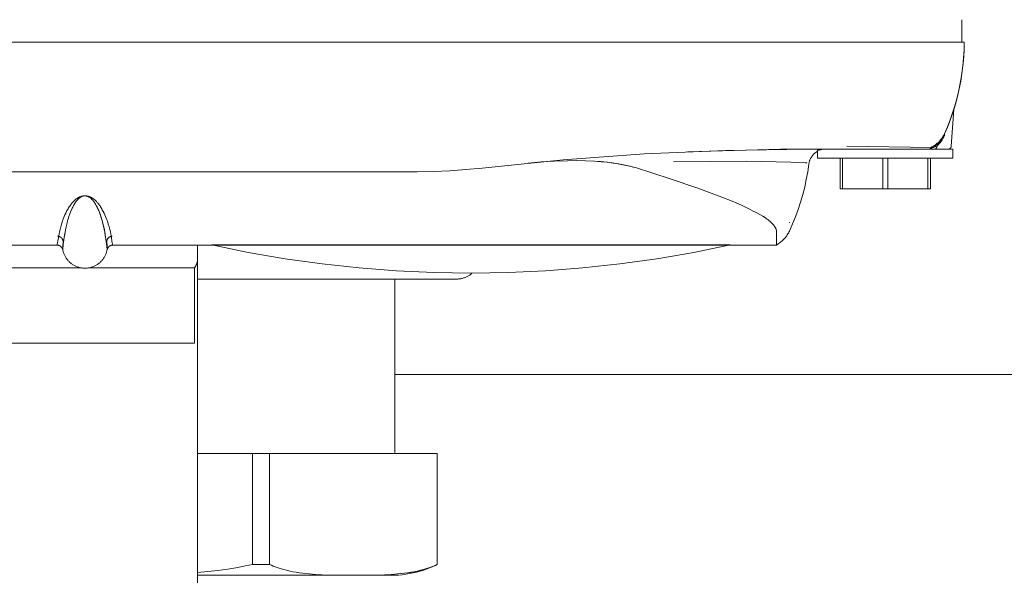
# Model space of a CAD drawing. Units: millimetres. Extents: x -1327 to 1947, y 3796 to 8679.
# Drawn here: x 444 to 532, y 7861 to 7911 of the extents above; entities that cross this region are included whole.
import ezdxf

# ---------------------------------------------------------------- set-up
doc = ezdxf.new("R2010")
doc.units = ezdxf.units.MM
for name, color, linetype, lineweight, true_color in [('Make2D$Visible$Curves$0', 254, 'Continuous', 0, 0xbebebe), ('Make2D$Visible$Curves$3DCOLOR40', 40, 'Continuous', 0, 0xffbf00), ('Make2D$Visible$Curves$3DCPCOLOR253', 7, 'Continuous', 0, 0xadadad), ('Make2D$Visible$Curves$3DCPCOLOR254', 7, 'Continuous', 0, 0xd6d6d6)]:
    doc.layers.add(name, color=color, linetype=linetype, lineweight=lineweight, true_color=true_color)

msp = doc.modelspace()

# ---------------------------------------------------------------- linework, layer by layer
at = {"layer": 'Make2D$Visible$Curves$0'}
for points in [[(527.8, 7908.69), (527.8, 7910.69)], [(520.992, 7908.69), (379.008, 7908.69)], [(528, 7908.69), (520.992, 7908.69)], [(528, 7908.69), (527.986, 7907.993), (527.949, 7907.297), (527.887, 7906.602), (527.801, 7905.91), (527.691, 7905.222), (527.557, 7904.538), (527.399, 7903.859), (527.217, 7903.186), (527.013, 7902.519), (526.785, 7901.86), (526.534, 7901.21), (526.261, 7900.568)], [(527.17, 7903.057), (527.341, 7903.668), (527.493, 7904.285), (527.625, 7904.906), (527.737, 7905.53), (527.83, 7906.158), (527.902, 7906.789), (527.955, 7907.421), (527.988, 7908.055), (528, 7908.69)], [(526.252, 7900.572), (526.512, 7901.182), (526.751, 7901.8), (526.971, 7902.425), (527.17, 7903.057)], [(527.082, 7902.708), (526.855, 7899.469)], [(527.092, 7902.767), (527.089, 7902.757), (527.087, 7902.748), (527.085, 7902.738), (527.084, 7902.728), (527.083, 7902.718), (527.082, 7902.708)], [(524.948, 7899.215), (525.03, 7899.256), (525.11, 7899.3), (525.189, 7899.347), (525.266, 7899.396), (525.342, 7899.448), (525.416, 7899.502), (525.488, 7899.559), (525.558, 7899.618), (525.626, 7899.679), (525.692, 7899.743), (525.755, 7899.809), (525.817, 7899.877), (525.876, 7899.947), (525.933, 7900.018), (525.988, 7900.092), (526.04, 7900.168), (526.089, 7900.245), (526.136, 7900.323), (526.18, 7900.404), (526.222, 7900.485), (526.261, 7900.568)], [(525.063, 7899.356), (525.137, 7899.392), (525.21, 7899.432), (525.282, 7899.473), (525.352, 7899.517), (525.42, 7899.564), (525.487, 7899.612), (525.552, 7899.663), (525.616, 7899.716), (525.677, 7899.771), (525.737, 7899.828), (525.795, 7899.888), (525.851, 7899.949), (525.904, 7900.012), (525.956, 7900.076), (526.005, 7900.143), (526.052, 7900.211), (526.097, 7900.28), (526.139, 7900.351), (526.179, 7900.424), (526.217, 7900.497), (526.252, 7900.572)], [(526.261, 7900.568), (526.226, 7900.493), (526.188, 7900.42), (526.148, 7900.347), (526.105, 7900.276), (526.06, 7900.207), (526.013, 7900.139), (525.964, 7900.072), (525.912, 7900.008), (525.858, 7899.945), (525.802, 7899.884), (525.744, 7899.825), (525.684, 7899.768), (525.623, 7899.712), (525.559, 7899.659), (525.494, 7899.609), (525.427, 7899.56), (525.358, 7899.514), (525.288, 7899.47), (525.216, 7899.428), (525.143, 7899.389), (525.069, 7899.352)], [(526.261, 7900.568), (526.234, 7900.51), (526.206, 7900.453), (526.178, 7900.397), (526.148, 7900.343), (526.118, 7900.289), (526.086, 7900.236), (526.054, 7900.185), (526.021, 7900.134), (525.987, 7900.085), (525.952, 7900.037), (525.916, 7899.99), (525.879, 7899.944), (525.842, 7899.899), (525.804, 7899.855), (525.765, 7899.812), (525.725, 7899.771), (525.69, 7899.735), (525.655, 7899.701), (525.619, 7899.667), (525.582, 7899.634), (525.545, 7899.602), (525.507, 7899.57), (525.468, 7899.539), (525.428, 7899.508), (525.388, 7899.478), (525.348, 7899.449), (525.306, 7899.421), (525.264, 7899.393), (525.222, 7899.366), (525.179, 7899.339), (525.135, 7899.314), (525.09, 7899.288)], [(525.58, 7899.469), (525.652, 7899.541), (525.722, 7899.615), (525.789, 7899.692), (525.853, 7899.77), (525.915, 7899.851), (525.974, 7899.934), (526.03, 7900.018), (526.084, 7900.105), (526.135, 7900.193), (526.182, 7900.283), (526.227, 7900.374), (526.269, 7900.467)], [(526.269, 7900.467), (526.228, 7900.374), (526.183, 7900.283), (526.136, 7900.193), (526.086, 7900.105), (526.033, 7900.018), (525.977, 7899.933), (525.918, 7899.851), (525.856, 7899.77), (525.792, 7899.691), (525.725, 7899.615), (525.656, 7899.541), (525.584, 7899.469)], [(526.269, 7900.467), (526.267, 7900.47), (526.265, 7900.474), (526.263, 7900.478), (526.262, 7900.481), (526.26, 7900.485), (526.259, 7900.489), (526.258, 7900.493), (526.257, 7900.497), (526.256, 7900.501), (526.255, 7900.505), (526.254, 7900.509), (526.254, 7900.513), (526.253, 7900.517), (526.253, 7900.521), (526.253, 7900.525), (526.253, 7900.529), (526.253, 7900.533), (526.254, 7900.537), (526.254, 7900.541), (526.255, 7900.545), (526.255, 7900.549), (526.256, 7900.553), (526.257, 7900.557), (526.258, 7900.561), (526.259, 7900.565), (526.261, 7900.568)], [(517.598, 7899.469), (525.063, 7899.356)], [(525.584, 7899.469), (524.974, 7899.227), (524.964, 7899.222)], [(525.073, 7899.265), (525.328, 7899.365), (525.58, 7899.469)], [(525.584, 7899.469), (525.583, 7899.456), (525.581, 7899.443), (525.581, 7899.437), (525.58, 7899.43), (525.578, 7899.424), (525.577, 7899.417), (525.576, 7899.41), (525.574, 7899.404), (525.573, 7899.397), (525.571, 7899.391), (525.569, 7899.384), (525.567, 7899.378), (525.565, 7899.371), (525.563, 7899.365), (525.56, 7899.358), (525.558, 7899.352), (525.555, 7899.345), (525.552, 7899.339), (525.55, 7899.333), (525.546, 7899.327), (525.543, 7899.321), (525.54, 7899.315), (525.537, 7899.309), (525.533, 7899.303), (525.529, 7899.297), (525.526, 7899.292), (525.522, 7899.286), (525.518, 7899.281), (525.514, 7899.276), (525.51, 7899.271), (525.505, 7899.266), (525.501, 7899.261), (525.496, 7899.256), (525.492, 7899.252), (525.487, 7899.247), (525.483, 7899.243), (525.478, 7899.239), (525.473, 7899.235), (525.468, 7899.231), (525.463, 7899.228), (525.458, 7899.224), (525.453, 7899.221), (525.448, 7899.218), (525.443, 7899.215), (525.438, 7899.212), (525.433, 7899.209), (525.427, 7899.207), (525.422, 7899.205), (525.417, 7899.203), (525.412, 7899.201), (525.406, 7899.199), (525.401, 7899.197), (525.396, 7899.196), (525.391, 7899.195), (525.385, 7899.194), (525.38, 7899.193), (525.375, 7899.192), (525.37, 7899.191), (525.365, 7899.191), (525.36, 7899.19), (525.354, 7899.19), (525.349, 7899.19)], [(526.556, 7899.19), (526.566, 7899.19), (526.576, 7899.191), (526.587, 7899.192), (526.597, 7899.193), (526.607, 7899.194), (526.617, 7899.196), (526.627, 7899.198), (526.637, 7899.201), (526.647, 7899.204), (526.656, 7899.207), (526.666, 7899.211), (526.675, 7899.215), (526.685, 7899.219), (526.694, 7899.224), (526.703, 7899.228), (526.712, 7899.234), (526.72, 7899.239), (526.729, 7899.245), (526.737, 7899.251), (526.745, 7899.257), (526.753, 7899.264), (526.761, 7899.271), (526.768, 7899.278), (526.775, 7899.285), (526.782, 7899.293), (526.788, 7899.3), (526.795, 7899.308), (526.801, 7899.317), (526.807, 7899.325), (526.812, 7899.334), (526.817, 7899.343), (526.822, 7899.352), (526.827, 7899.361), (526.831, 7899.37), (526.835, 7899.38), (526.838, 7899.389), (526.842, 7899.399), (526.845, 7899.409), (526.847, 7899.419), (526.85, 7899.429), (526.852, 7899.439), (526.853, 7899.449), (526.854, 7899.459), (526.855, 7899.469)], [(514.059, 7899.19), (506.84, 7899.086), (499.626, 7898.773), (492.424, 7898.252), (485.24, 7897.523)], [(511.698, 7899.182), (503.482, 7898.966)], [(511.711, 7899.182), (511.698, 7899.182)], [(512.389, 7899.187), (511.711, 7899.182)], [(512.41, 7899.187), (512.389, 7899.187)], [(513.008, 7899.189), (512.41, 7899.187)], [(513.037, 7899.189), (513.008, 7899.189)], [(514.059, 7899.19), (513.037, 7899.189)], [(514.059, 7899.19), (517.598, 7899.19)], [(515, 7899.014), (514.956, 7898.989), (514.912, 7898.963), (514.869, 7898.935), (514.827, 7898.906), (514.786, 7898.875), (514.746, 7898.843), (514.707, 7898.81), (514.67, 7898.775), (514.633, 7898.739), (514.598, 7898.702), (514.564, 7898.664), (514.532, 7898.624), (514.501, 7898.584), (514.471, 7898.542), (514.443, 7898.5), (514.416, 7898.456), (514.39, 7898.412), (514.366, 7898.366), (514.344, 7898.32), (514.323, 7898.274), (514.304, 7898.226), (514.287, 7898.178), (514.271, 7898.13), (514.257, 7898.08), (514.244, 7898.031), (514.234, 7897.981), (514.225, 7897.93), (514.217, 7897.88)], [(515, 7899.099), (515, 7899.099), (515.001, 7899.099), (515.001, 7899.099), (515.001, 7899.099), (515.001, 7899.099), (515.001, 7899.099), (515.001, 7899.099), (515.001, 7899.099), (515.001, 7899.099), (515.001, 7899.099), (515.001, 7899.099), (515.002, 7899.099), (515.002, 7899.099), (515.003, 7899.099), (515.003, 7899.099), (515.004, 7899.1), (515.005, 7899.1), (515.008, 7899.101), (515.012, 7899.102), (515.016, 7899.103), (515.094, 7899.128), (515.117, 7899.134), (515.142, 7899.141), (515.169, 7899.148), (515.199, 7899.155), (515.232, 7899.162), (515.266, 7899.168), (515.303, 7899.174), (515.343, 7899.18), (515.386, 7899.184), (515.432, 7899.187), (515.481, 7899.189), (515.534, 7899.19)], [(515, 7899.074), (515.047, 7899.093), (515.094, 7899.11), (515.141, 7899.126), (515.189, 7899.139), (515.238, 7899.151), (515.286, 7899.162), (515.336, 7899.171), (515.385, 7899.178), (515.435, 7899.184), (515.485, 7899.187), (515.535, 7899.189)], [(515.173, 7899.152), (515.121, 7899.139), (515.076, 7899.127), (515.042, 7899.116), (515.028, 7899.112), (515.017, 7899.108), (515.01, 7899.105), (515.007, 7899.103), (515.004, 7899.102), (515.003, 7899.102), (515.002, 7899.101), (515.002, 7899.101), (515.001, 7899.101), (515.001, 7899.101), (515.001, 7899.1), (515.001, 7899.1), (515.001, 7899.1), (515.001, 7899.1), (515, 7899.1), (515, 7899.1), (515, 7899.1), (515, 7899.1), (515, 7899.1), (515, 7899.1), (515, 7899.1), (515, 7899.1), (515, 7899.1), (515, 7899.1), (515, 7899.1), (515, 7899.1), (515, 7899.1), (515, 7899.1), (515, 7899.1), (515, 7899.1), (515, 7899.1), (515, 7899.1), (515, 7899.1), (515, 7899.1), (515, 7899.1), (515, 7899.1), (515, 7899.1), (515, 7899.1), (515, 7899.1), (515, 7899.1), (515, 7899.099), (515, 7899.099), (515, 7899.099), (515, 7899.099)], [(515.022, 7899.104), (515.006, 7899.1), (515.004, 7899.099), (515.002, 7899.098), (515.001, 7899.098), (515.001, 7899.098), (515.001, 7899.098), (515.001, 7899.098), (515.001, 7899.098), (515.001, 7899.098), (515, 7899.098), (515, 7899.098), (515, 7899.098), (515, 7899.098), (515, 7899.098), (515, 7899.098), (515, 7899.098), (515, 7899.098), (515, 7899.098), (515, 7899.098), (515, 7899.098), (515, 7899.098), (515, 7899.098), (515, 7899.098), (515, 7899.098), (515, 7899.098), (515, 7899.098), (515, 7899.098), (515, 7899.098), (515, 7899.098), (515, 7899.098), (515, 7899.098), (515, 7899.098), (515, 7899.098), (515, 7899.098), (515, 7899.098), (515, 7899.098), (515, 7899.098), (515, 7899.098), (515, 7899.098), (515.001, 7899.098), (515.001, 7899.098), (515.001, 7899.099), (515.001, 7899.099), (515.002, 7899.099), (515.004, 7899.1), (515.016, 7899.105), (515.04, 7899.114), (515.074, 7899.125), (515.095, 7899.132), (515.119, 7899.138), (515.145, 7899.145), (515.173, 7899.152)], [(515, 7898.39), (515, 7899.099)], [(515.534, 7899.19), (515.483, 7899.189), (515.432, 7899.186), (515.381, 7899.182), (515.33, 7899.176), (515.279, 7899.169), (515.228, 7899.16), (515.178, 7899.149), (515.128, 7899.136), (515.079, 7899.123), (515.03, 7899.107)], [(517.598, 7899.19), (521.92, 7899.19)], [(521.92, 7899.19), (524.896, 7899.19)], [(525.069, 7899.352), (523.431, 7899.37)], [(524.834, 7899.19), (524.844, 7899.191), (524.854, 7899.191), (524.864, 7899.192), (524.874, 7899.194), (524.885, 7899.196), (524.895, 7899.198), (524.905, 7899.2), (524.914, 7899.203), (524.924, 7899.206), (524.934, 7899.209), (524.943, 7899.213)], [(524.896, 7899.19), (524.943, 7899.212)], [(527, 7899.19), (524.896, 7899.19)], [(524.943, 7899.212), (524.951, 7899.217), (524.959, 7899.221), (524.966, 7899.225), (524.974, 7899.23), (524.981, 7899.235), (524.988, 7899.241), (524.994, 7899.246), (525.001, 7899.252), (525.007, 7899.258), (525.014, 7899.264), (525.02, 7899.271), (525.025, 7899.277), (525.031, 7899.284), (525.036, 7899.291), (525.041, 7899.298), (525.046, 7899.305), (525.05, 7899.313), (525.055, 7899.32), (525.059, 7899.328), (525.062, 7899.336), (525.066, 7899.344), (525.069, 7899.352)], [(527, 7899.19), (527, 7898.39)], [(492.805, 7898.171), (491.638, 7898.132), (490.473, 7898.062), (489.311, 7897.962)], [(495.205, 7898.128), (494.405, 7898.164), (493.605, 7898.178), (492.805, 7898.171)], [(498.936, 7897.525), (498.761, 7897.577), (498.578, 7897.627), (498.194, 7897.723), (497.781, 7897.812), (497.336, 7897.894), (496.859, 7897.967), (496.346, 7898.031), (495.795, 7898.085), (495.205, 7898.128)], [(495.205, 7898.128), (495.763, 7898.087), (496.293, 7898.035), (496.797, 7897.973), (497.275, 7897.901), (497.727, 7897.82), (498.153, 7897.731), (498.358, 7897.683), (498.556, 7897.633), (498.749, 7897.58), (498.936, 7897.525)], [(512.61, 7898.048), (508.717, 7898.132), (502.222, 7898.079)], [(502.222, 7898.079), (508.721, 7898.13), (512.61, 7898.048)], [(514.217, 7897.878), (514.118, 7897.194), (513.995, 7896.513), (513.849, 7895.837), (513.68, 7895.167), (513.487, 7894.502), (513.272, 7893.845), (513.034, 7893.196), (512.773, 7892.555), (512.491, 7891.924)], [(514.033, 7897.966), (514.029, 7897.968), (514.024, 7897.969), (514.02, 7897.97), (514.015, 7897.971), (514.004, 7897.972), (513.991, 7897.974), (513.956, 7897.978), (513.91, 7897.983), (513.633, 7898.002), (512.61, 7898.048)], [(514.217, 7897.878), (514.217, 7897.88)], [(515, 7898.39), (521, 7898.39)], [(517, 7898.39), (517, 7895.69)], [(517.215, 7895.69), (517.215, 7898.39)], [(520.785, 7898.39), (520.785, 7895.69)], [(521, 7898.39), (527, 7898.39)], [(521.215, 7895.69), (521.215, 7898.39)], [(524.785, 7898.39), (524.785, 7895.69)], [(525, 7895.69), (525, 7898.39)], [(420.524, 7897.19), (479.476, 7897.19)], [(485.24, 7897.523), (483.803, 7897.378), (482.363, 7897.273), (480.92, 7897.211), (479.476, 7897.19)], [(498.936, 7897.525), (501.838, 7896.606), (504.356, 7895.746), (506.489, 7894.947), (507.411, 7894.571), (508.236, 7894.212), (508.965, 7893.869), (509.292, 7893.704), (509.595, 7893.544), (509.874, 7893.387), (510.129, 7893.235), (510.359, 7893.087), (510.466, 7893.015), (510.566, 7892.943), (510.66, 7892.873), (510.747, 7892.803), (510.828, 7892.735), (510.903, 7892.667), (510.937, 7892.634), (510.971, 7892.601), (511.003, 7892.568), (511.033, 7892.535), (511.062, 7892.503), (511.089, 7892.471), (511.115, 7892.439), (511.14, 7892.407), (511.163, 7892.376), (511.184, 7892.345), (511.204, 7892.315), (511.223, 7892.285), (511.24, 7892.255), (511.256, 7892.225), (511.271, 7892.196), (511.284, 7892.167), (511.29, 7892.153), (511.296, 7892.139), (511.301, 7892.125), (511.306, 7892.111), (511.311, 7892.097), (511.316, 7892.084), (511.32, 7892.07), (511.323, 7892.057), (511.327, 7892.044), (511.33, 7892.031), (511.332, 7892.018), (511.335, 7892.005), (511.337, 7891.992), (511.339, 7891.978), (511.343, 7891.952)], [(517, 7895.69), (517.215, 7895.69)], [(517.215, 7895.69), (520.785, 7895.69)], [(520.785, 7895.69), (521.215, 7895.69)], [(521.215, 7895.69), (524.785, 7895.69)], [(524.785, 7895.69), (525, 7895.69)], [(452.47, 7890.69), (452.47, 7890.69), (452.469, 7890.69), (452.469, 7890.69), (452.469, 7890.69), (452.469, 7890.69), (452.469, 7890.69), (452.469, 7890.69), (452.469, 7890.69), (452.469, 7890.69), (452.469, 7890.69), (452.469, 7890.69), (452.469, 7890.69), (452.469, 7890.69), (452.469, 7890.69), (452.469, 7890.69), (452.469, 7890.69), (452.469, 7890.69), (452.469, 7890.69), (452.469, 7890.69), (452.469, 7890.69), (452.469, 7890.69), (452.469, 7890.69), (452.469, 7890.69), (452.469, 7890.691), (452.469, 7890.691), (452.468, 7890.691), (452.468, 7890.691), (452.468, 7890.691), (452.468, 7890.691), (452.468, 7890.691), (452.468, 7890.691), (452.468, 7890.691), (452.468, 7890.691), (452.468, 7890.692), (452.467, 7890.692), (452.467, 7890.693), (452.467, 7890.693), (452.467, 7890.693), (452.467, 7890.694), (452.466, 7890.695), (452.466, 7890.696), (452.465, 7890.697), (452.465, 7890.699), (452.464, 7890.702), (452.463, 7890.705), (452.461, 7890.714), (452.458, 7890.725), (452.453, 7890.751), (452.431, 7890.878), (452.4, 7891.074), (452.359, 7891.338), (452.296, 7891.671), (452.255, 7891.862), (452.205, 7892.07), (452.146, 7892.294), (452.076, 7892.536), (451.994, 7892.793), (451.947, 7892.928), (451.895, 7893.067), (451.839, 7893.211), (451.776, 7893.358), (451.706, 7893.51), (451.629, 7893.665), (451.544, 7893.825), (451.497, 7893.907), (451.448, 7893.989), (451.395, 7894.073), (451.338, 7894.158), (451.277, 7894.243), (451.211, 7894.33), (451.14, 7894.418), (451.102, 7894.462), (451.061, 7894.506), (451.019, 7894.551), (450.974, 7894.596), (450.926, 7894.641), (450.874, 7894.687), (450.82, 7894.732), (450.791, 7894.755), (450.76, 7894.778), (450.728, 7894.802), (450.693, 7894.825), (450.658, 7894.848), (450.621, 7894.871), (450.58, 7894.894), (450.536, 7894.917), (450.493, 7894.939), (450.469, 7894.949), (450.445, 7894.96), (450.415, 7894.972), (450.382, 7894.984), (450.345, 7894.997), (450.305, 7895.009), (450.282, 7895.015), (450.257, 7895.021), (450.23, 7895.027), (450.199, 7895.033), (450.174, 7895.038), (450.16, 7895.041), (450.145, 7895.043), (450.124, 7895.046), (450.099, 7895.048), (450.079, 7895.05), (450.057, 7895.051), (450.005, 7895.052), (449.975, 7895.052), (449.949, 7895.051), (449.926, 7895.05), (449.905, 7895.049), (449.879, 7895.046), (449.858, 7895.043), (449.842, 7895.041), (449.801, 7895.034), (449.773, 7895.028), (449.747, 7895.022), (449.724, 7895.016), (449.702, 7895.011), (449.661, 7894.999), (449.624, 7894.987), (449.59, 7894.975), (449.558, 7894.964), (449.529, 7894.952), (449.502, 7894.94), (449.477, 7894.928), (449.453, 7894.916), (449.431, 7894.905), (449.411, 7894.893), (449.391, 7894.881), (449.373, 7894.869), (449.301, 7894.821), (449.235, 7894.774), (449.205, 7894.751), (449.175, 7894.728), (449.146, 7894.704), (449.118, 7894.68), (449.067, 7894.634), (449.018, 7894.588), (448.973, 7894.542), (448.93, 7894.497), (448.891, 7894.453), (448.853, 7894.409), (448.817, 7894.365), (448.783, 7894.322), (448.718, 7894.236), (448.658, 7894.151), (448.601, 7894.067), (448.549, 7893.984), (448.5, 7893.902), (448.454, 7893.821), (448.41, 7893.741), (448.369, 7893.662), (448.293, 7893.507), (448.224, 7893.356), (448.161, 7893.209), (448.104, 7893.066), (448.053, 7892.927), (448.006, 7892.793), (447.924, 7892.536), (447.854, 7892.295), (447.795, 7892.07), (447.745, 7891.862), (447.704, 7891.671), (447.642, 7891.339), (447.6, 7891.074), (447.569, 7890.879), (447.547, 7890.751), (447.543, 7890.731), (447.54, 7890.714), (447.538, 7890.707), (447.536, 7890.702), (447.536, 7890.699), (447.535, 7890.697), (447.534, 7890.695), (447.534, 7890.694), (447.534, 7890.694), (447.533, 7890.693), (447.533, 7890.693), (447.533, 7890.692), (447.533, 7890.692), (447.533, 7890.692), (447.532, 7890.691), (447.532, 7890.691), (447.532, 7890.691), (447.532, 7890.691), (447.532, 7890.691), (447.532, 7890.691), (447.532, 7890.691), (447.532, 7890.691), (447.532, 7890.691), (447.532, 7890.691), (447.532, 7890.69), (447.532, 7890.69), (447.532, 7890.69), (447.532, 7890.69), (447.532, 7890.69), (447.532, 7890.69), (447.531, 7890.69), (447.531, 7890.69), (447.531, 7890.69), (447.531, 7890.69), (447.531, 7890.69), (447.531, 7890.69), (447.531, 7890.69), (447.531, 7890.69), (447.531, 7890.69), (447.531, 7890.69), (447.531, 7890.69), (447.531, 7890.69), (447.531, 7890.69), (447.531, 7890.69), (447.531, 7890.69), (447.531, 7890.69), (447.531, 7890.69), (447.531, 7890.69), (447.531, 7890.69), (447.531, 7890.69), (447.531, 7890.69), (447.531, 7890.69), (447.531, 7890.69), (447.531, 7890.69), (447.531, 7890.69), (447.531, 7890.69), (447.531, 7890.69), (447.531, 7890.69), (447.531, 7890.69)], [(448.022, 7890.282), (448.023, 7890.281), (448.023, 7890.281), (448.023, 7890.281), (448.023, 7890.281), (448.023, 7890.28), (448.023, 7890.28), (448.023, 7890.28), (448.023, 7890.28), (448.023, 7890.28), (448.023, 7890.28), (448.023, 7890.279), (448.023, 7890.279), (448.023, 7890.279), (448.023, 7890.279), (448.024, 7890.279), (448.024, 7890.279), (448.024, 7890.279), (448.024, 7890.279), (448.024, 7890.279), (448.024, 7890.279), (448.024, 7890.279), (448.024, 7890.279), (448.024, 7890.279), (448.024, 7890.279), (448.024, 7890.279), (448.024, 7890.28), (448.025, 7890.28), (448.025, 7890.28), (448.025, 7890.28), (448.025, 7890.28), (448.025, 7890.28), (448.025, 7890.281), (448.025, 7890.281), (448.025, 7890.281), (448.025, 7890.281), (448.026, 7890.282), (448.026, 7890.282), (448.026, 7890.283), (448.026, 7890.284), (448.027, 7890.285), (448.027, 7890.287), (448.028, 7890.289), (448.029, 7890.294), (448.031, 7890.307), (448.034, 7890.324), (448.04, 7890.369), (448.079, 7890.707), (448.112, 7890.996), (448.161, 7891.359), (448.234, 7891.796), (448.282, 7892.043), (448.338, 7892.308), (448.417, 7892.644), (448.464, 7892.821), (448.516, 7893.005), (448.585, 7893.224), (448.663, 7893.452), (448.717, 7893.597), (448.776, 7893.745), (448.84, 7893.892), (448.875, 7893.968), (448.913, 7894.045), (448.952, 7894.123), (448.995, 7894.202), (449.039, 7894.28), (449.086, 7894.358), (449.137, 7894.438), (449.165, 7894.478), (449.193, 7894.518), (449.223, 7894.559), (449.255, 7894.599), (449.289, 7894.64), (449.324, 7894.681), (449.362, 7894.723), (449.382, 7894.744), (449.403, 7894.764), (449.425, 7894.785), (449.447, 7894.806), (449.471, 7894.827), (449.496, 7894.847), (449.523, 7894.868), (449.552, 7894.89), (449.583, 7894.911), (449.599, 7894.922), (449.617, 7894.933), (449.628, 7894.94), (449.638, 7894.947), (449.648, 7894.954), (449.672, 7894.971), (449.679, 7894.976), (449.686, 7894.981), (449.691, 7894.984), (449.696, 7894.987), (449.701, 7894.99), (449.707, 7894.993), (449.712, 7894.996), (449.719, 7894.999), (449.725, 7895.001), (449.732, 7895.004), (449.74, 7895.007), (449.748, 7895.01), (449.756, 7895.012), (449.765, 7895.015), (449.774, 7895.018), (449.785, 7895.02), (449.807, 7895.026), (449.826, 7895.03), (449.848, 7895.034), (449.896, 7895.042), (449.909, 7895.044), (449.924, 7895.046), (449.941, 7895.048), (449.961, 7895.049), (449.974, 7895.05), (449.987, 7895.05), (450.002, 7895.05), (450.017, 7895.05), (450.04, 7895.049), (450.06, 7895.048), (450.075, 7895.047), (450.088, 7895.045), (450.099, 7895.043), (450.109, 7895.041), (450.141, 7895.035), (450.154, 7895.032), (450.167, 7895.029), (450.178, 7895.026), (450.188, 7895.023), (450.209, 7895.016), (450.227, 7895.01), (450.244, 7895.004), (450.26, 7894.997), (450.274, 7894.991), (450.287, 7894.985), (450.3, 7894.979), (450.325, 7894.967), (450.349, 7894.954), (450.371, 7894.941), (450.392, 7894.928), (450.412, 7894.916), (450.43, 7894.903), (450.447, 7894.892), (450.481, 7894.866), (450.512, 7894.841), (450.542, 7894.816), (450.569, 7894.791), (450.595, 7894.766), (450.62, 7894.741), (450.667, 7894.691), (450.71, 7894.642), (450.75, 7894.593), (450.787, 7894.545), (450.823, 7894.496), (450.856, 7894.448), (450.887, 7894.4), (450.946, 7894.306), (451.001, 7894.209), (451.052, 7894.114), (451.1, 7894.021), (451.144, 7893.928), (451.185, 7893.836), (451.224, 7893.746), (451.294, 7893.568), (451.355, 7893.402), (451.41, 7893.24), (451.46, 7893.083), (451.506, 7892.93), (451.585, 7892.636), (451.65, 7892.36), (451.709, 7892.089), (451.758, 7891.838), (451.834, 7891.39), (451.885, 7891.019), (451.919, 7890.722), (451.96, 7890.373), (451.969, 7890.309), (451.971, 7890.295), (451.972, 7890.29), (451.973, 7890.288), (451.973, 7890.286), (451.974, 7890.284), (451.974, 7890.283), (451.974, 7890.282), (451.975, 7890.281), (451.975, 7890.281), (451.975, 7890.281), (451.975, 7890.28), (451.975, 7890.28), (451.975, 7890.28), (451.975, 7890.28), (451.975, 7890.28), (451.975, 7890.28), (451.976, 7890.28), (451.976, 7890.279), (451.976, 7890.279), (451.976, 7890.279), (451.976, 7890.279), (451.976, 7890.279), (451.976, 7890.279), (451.976, 7890.279), (451.976, 7890.279), (451.976, 7890.279), (451.976, 7890.279), (451.976, 7890.279), (451.977, 7890.279), (451.977, 7890.279), (451.977, 7890.279), (451.977, 7890.28), (451.977, 7890.28), (451.977, 7890.28), (451.977, 7890.28), (451.977, 7890.28), (451.977, 7890.28), (451.977, 7890.281), (451.977, 7890.281), (451.977, 7890.281), (451.977, 7890.281), (451.977, 7890.282)], [(449.641, 7894.949), (449.61, 7894.93), (449.58, 7894.911), (449.551, 7894.89), (449.522, 7894.868), (449.494, 7894.846), (449.466, 7894.823), (449.439, 7894.799)], [(451.969, 7890.283), (451.969, 7890.282), (451.969, 7890.282), (451.969, 7890.282), (451.969, 7890.282), (451.969, 7890.282), (451.969, 7890.281), (451.969, 7890.281), (451.969, 7890.281), (451.969, 7890.281), (451.969, 7890.281), (451.969, 7890.281), (451.969, 7890.281), (451.969, 7890.281), (451.969, 7890.281), (451.969, 7890.281), (451.969, 7890.281), (451.969, 7890.281), (451.969, 7890.281), (451.968, 7890.281), (451.968, 7890.281), (451.968, 7890.281), (451.968, 7890.281), (451.968, 7890.281), (451.968, 7890.281), (451.968, 7890.281), (451.968, 7890.282), (451.968, 7890.282), (451.968, 7890.282), (451.968, 7890.282), (451.968, 7890.282), (451.968, 7890.283), (451.967, 7890.283), (451.967, 7890.285), (451.967, 7890.286), (451.967, 7890.288), (451.966, 7890.292), (451.965, 7890.297), (451.888, 7890.987), (451.839, 7891.348), (451.768, 7891.781), (451.722, 7892.026), (451.666, 7892.289), (451.601, 7892.569), (451.522, 7892.872), (451.476, 7893.03), (451.426, 7893.192), (451.37, 7893.358), (451.31, 7893.527), (451.258, 7893.66), (451.202, 7893.796), (451.141, 7893.935), (451.107, 7894.006), (451.072, 7894.077)], [(512.471, 7892.668), (512.491, 7892.71)], [(448.269, 7891.979), (448.196, 7891.57), (448.134, 7891.159), (448.083, 7890.747)], [(511.26, 7892.217), (511.257, 7892.223)], [(511.343, 7891.952), (511.343, 7890.69)], [(512.491, 7891.924), (512.449, 7891.838), (512.404, 7891.754), (512.356, 7891.672), (512.306, 7891.591), (512.253, 7891.512), (512.197, 7891.435), (512.138, 7891.36), (512.077, 7891.288), (512.014, 7891.217), (511.948, 7891.148), (511.879, 7891.082), (511.809, 7891.018), (511.736, 7890.957), (511.661, 7890.898), (511.584, 7890.842), (511.505, 7890.789), (511.425, 7890.738), (511.343, 7890.69)], [(447.575, 7891.462), (447.599, 7891.461)], [(447.599, 7891.461), (447.614, 7891.46), (447.628, 7891.459), (447.643, 7891.457), (447.658, 7891.455), (447.672, 7891.452), (447.687, 7891.449), (447.701, 7891.445)], [(447.701, 7891.445), (447.717, 7891.44), (447.732, 7891.435), (447.748, 7891.43), (447.763, 7891.424), (447.778, 7891.417), (447.793, 7891.41), (447.807, 7891.402), (447.822, 7891.394), (447.836, 7891.385)], [(447.836, 7891.385), (447.849, 7891.377), (447.862, 7891.367), (447.875, 7891.358), (447.887, 7891.348), (447.899, 7891.337), (447.911, 7891.327), (447.922, 7891.315), (447.933, 7891.304)], [(447.933, 7891.304), (447.945, 7891.291), (447.957, 7891.277), (447.968, 7891.262), (447.979, 7891.248), (447.989, 7891.233), (447.998, 7891.217), (448.007, 7891.202), (448.016, 7891.186), (448.024, 7891.169), (448.031, 7891.153), (448.038, 7891.136), (448.044, 7891.119), (448.05, 7891.102), (448.055, 7891.085), (448.059, 7891.067)], [(448.059, 7891.067), (448.029, 7890.517), (448.022, 7890.362), (448.021, 7890.314), (448.021, 7890.298), (448.022, 7890.292), (448.022, 7890.289), (448.022, 7890.287)], [(448.031, 7890.283), (448.03, 7890.284), (448.03, 7890.285), (448.03, 7890.288), (448.03, 7890.295), (448.029, 7890.327), (448.034, 7890.533), (448.059, 7891.067)], [(448.102, 7890.91), (448.086, 7890.962), (448.072, 7891.014), (448.059, 7891.067)], [(451.941, 7891.067), (451.928, 7891.014), (451.914, 7890.961), (451.898, 7890.909)], [(451.941, 7891.067), (451.945, 7891.083), (451.95, 7891.1), (451.955, 7891.116), (451.961, 7891.132), (451.967, 7891.147)], [(451.978, 7890.284), (451.978, 7890.285), (451.978, 7890.287), (451.978, 7890.291), (451.979, 7890.297), (451.979, 7890.304), (451.979, 7890.322), (451.978, 7890.372), (451.941, 7891.067)], [(451.941, 7891.067), (451.966, 7890.533), (451.971, 7890.327), (451.97, 7890.295), (451.97, 7890.288), (451.97, 7890.285), (451.97, 7890.284), (451.969, 7890.283)], [(451.967, 7891.147), (451.974, 7891.163), (451.981, 7891.179), (451.989, 7891.195), (451.998, 7891.21), (452.007, 7891.225), (452.016, 7891.24), (452.026, 7891.254), (452.036, 7891.268), (452.047, 7891.282), (452.059, 7891.295), (452.07, 7891.308), (452.083, 7891.32)], [(452.083, 7891.32), (452.095, 7891.332), (452.107, 7891.343), (452.12, 7891.354), (452.133, 7891.364), (452.147, 7891.374), (452.161, 7891.383), (452.175, 7891.392), (452.19, 7891.4), (452.204, 7891.408)], [(452.204, 7891.408), (452.218, 7891.415), (452.233, 7891.422), (452.247, 7891.428), (452.262, 7891.433), (452.276, 7891.438), (452.291, 7891.443), (452.307, 7891.447)], [(452.307, 7891.447), (452.321, 7891.451), (452.336, 7891.453), (452.351, 7891.456), (452.365, 7891.458), (452.38, 7891.46), (452.395, 7891.461), (452.41, 7891.462), (452.425, 7891.462)], [(447.531, 7890.69), (388.657, 7890.69)], [(448.023, 7890.282), (448.02, 7890.295), (448.016, 7890.31), (448.013, 7890.321), (448.009, 7890.334), (448.007, 7890.341), (448.004, 7890.349), (448.001, 7890.358), (447.997, 7890.367), (447.99, 7890.383), (447.986, 7890.393), (447.981, 7890.403), (447.976, 7890.413), (447.969, 7890.424), (447.962, 7890.436), (447.954, 7890.449), (447.948, 7890.459), (447.94, 7890.47), (447.933, 7890.48), (447.925, 7890.491), (447.916, 7890.501), (447.907, 7890.512), (447.897, 7890.523), (447.886, 7890.534), (447.875, 7890.545), (447.863, 7890.556), (447.85, 7890.567), (447.836, 7890.578), (447.822, 7890.588), (447.807, 7890.599), (447.79, 7890.609), (447.773, 7890.619), (447.758, 7890.628), (447.743, 7890.635), (447.729, 7890.642), (447.714, 7890.649), (447.699, 7890.655), (447.685, 7890.66), (447.67, 7890.665), (447.656, 7890.669), (447.641, 7890.673), (447.627, 7890.677), (447.613, 7890.68), (447.599, 7890.683), (447.585, 7890.685), (447.571, 7890.687), (447.558, 7890.688), (447.544, 7890.689), (447.531, 7890.69)], [(448.069, 7890.613), (448.043, 7890.365), (448.036, 7890.303), (448.034, 7890.293), (448.034, 7890.29), (448.033, 7890.287), (448.033, 7890.285), (448.033, 7890.284), (448.032, 7890.283), (448.032, 7890.283), (448.032, 7890.282), (448.032, 7890.282), (448.032, 7890.282), (448.032, 7890.282), (448.032, 7890.281), (448.032, 7890.281), (448.032, 7890.281), (448.032, 7890.281), (448.032, 7890.281), (448.032, 7890.281), (448.032, 7890.281), (448.032, 7890.281), (448.032, 7890.281), (448.032, 7890.281), (448.031, 7890.281)], [(448.031, 7890.281), (448.031, 7890.283)], [(451.969, 7890.283), (451.956, 7890.214), (451.94, 7890.146), (451.922, 7890.079), (451.902, 7890.012), (451.879, 7889.947), (451.854, 7889.881), (451.827, 7889.817), (451.797, 7889.754), (451.765, 7889.692), (451.732, 7889.631), (451.696, 7889.571), (451.658, 7889.513), (451.618, 7889.456), (451.576, 7889.4), (451.532, 7889.346), (451.486, 7889.293), (451.438, 7889.242), (451.389, 7889.193), (451.338, 7889.145), (451.285, 7889.1), (451.231, 7889.056), (451.175, 7889.014), (451.118, 7888.974), (451.06, 7888.936), (451, 7888.9), (450.939, 7888.866), (450.877, 7888.834), (450.814, 7888.805), (450.749, 7888.778), (450.684, 7888.753), (450.618, 7888.73), (450.552, 7888.71), (450.484, 7888.691), (450.416, 7888.676), (450.348, 7888.662), (450.279, 7888.651), (450.21, 7888.643), (450.14, 7888.637), (450.071, 7888.633), (450.001, 7888.632), (449.931, 7888.633), (449.862, 7888.637), (449.792, 7888.643), (449.723, 7888.651), (449.654, 7888.662), (449.586, 7888.675), (449.518, 7888.691), (449.45, 7888.709), (449.384, 7888.729), (449.318, 7888.752), (449.252, 7888.777), (449.188, 7888.804), (449.125, 7888.833), (449.063, 7888.865), (449.002, 7888.899), (448.942, 7888.935), (448.883, 7888.973), (448.826, 7889.013), (448.771, 7889.054), (448.716, 7889.098), (448.664, 7889.144), (448.613, 7889.191), (448.563, 7889.241), (448.516, 7889.292), (448.47, 7889.344), (448.426, 7889.398), (448.384, 7889.454), (448.344, 7889.511), (448.306, 7889.569), (448.27, 7889.629), (448.236, 7889.69), (448.204, 7889.752), (448.174, 7889.815), (448.147, 7889.88), (448.122, 7889.945), (448.099, 7890.01), (448.078, 7890.077), (448.06, 7890.144), (448.044, 7890.212), (448.031, 7890.281)], [(452.47, 7890.69), (452.46, 7890.69), (452.45, 7890.689), (452.44, 7890.688), (452.43, 7890.687), (452.42, 7890.686), (452.41, 7890.684), (452.4, 7890.682), (452.389, 7890.68), (452.379, 7890.678), (452.368, 7890.676), (452.358, 7890.673), (452.347, 7890.67), (452.336, 7890.667), (452.325, 7890.663), (452.314, 7890.659), (452.303, 7890.655), (452.287, 7890.649), (452.271, 7890.642), (452.256, 7890.635), (452.242, 7890.627), (452.227, 7890.619), (452.213, 7890.611), (452.2, 7890.602), (452.187, 7890.593), (452.174, 7890.584), (452.161, 7890.575), (452.15, 7890.565), (452.138, 7890.555), (452.127, 7890.545), (452.116, 7890.535), (452.106, 7890.525), (452.096, 7890.514), (452.087, 7890.503), (452.078, 7890.493), (452.07, 7890.482), (452.062, 7890.473), (452.055, 7890.463), (452.049, 7890.454), (452.043, 7890.445), (452.038, 7890.437), (452.033, 7890.428), (452.028, 7890.421), (452.024, 7890.413), (452.021, 7890.406), (452.014, 7890.392), (452.009, 7890.38), (452.004, 7890.368), (451.999, 7890.357), (451.996, 7890.347), (451.992, 7890.338), (451.99, 7890.33), (451.987, 7890.323), (451.984, 7890.31), (451.98, 7890.295), (451.977, 7890.282)], [(511.343, 7890.69), (452.47, 7890.69)], [(460, 7889.47), (460, 7890.69)], [(461.25, 7890.691), (464.495, 7890.03), (467.758, 7889.469), (471.038, 7889.009), (474.33, 7888.651), (477.631, 7888.395), (480.939, 7888.241), (484.25, 7888.19)], [(461.25, 7890.691), (484.25, 7890.691)], [(476.177, 7890.691), (492.329, 7890.691)], [(484.25, 7890.691), (507.25, 7890.691)], [(507.25, 7890.691), (504.005, 7890.03), (500.742, 7889.469), (497.462, 7889.009), (494.17, 7888.651), (490.869, 7888.395), (487.561, 7888.241), (484.25, 7888.19)], [(460, 7889.47), (460, 7889.444), (459.999, 7889.418), (459.998, 7889.392), (459.996, 7889.366), (459.993, 7889.34), (459.99, 7889.314), (459.987, 7889.288), (459.983, 7889.262), (459.979, 7889.236), (459.973, 7889.21), (459.968, 7889.184), (459.962, 7889.159), (459.955, 7889.133), (459.948, 7889.107), (459.94, 7889.082), (459.932, 7889.056), (459.923, 7889.031), (459.914, 7889.006), (459.904, 7888.98), (459.894, 7888.955), (459.883, 7888.931), (459.871, 7888.906), (459.86, 7888.881), (459.847, 7888.857), (459.835, 7888.833), (459.821, 7888.809), (459.808, 7888.785), (459.793, 7888.762), (459.779, 7888.739), (459.764, 7888.716), (459.748, 7888.693), (459.732, 7888.67)], [(460, 7779.67), (460, 7889.47)], [(449.61, 7888.67), (440.268, 7888.67)], [(459.732, 7888.67), (450.39, 7888.67)], [(459.732, 7888.67), (459.732, 7881.988)], [(458, 7881.988), (442, 7881.988)], [(459.414, 7881.988), (458, 7881.988)], [(459.732, 7881.988), (459.414, 7881.988)]]:
    msp.add_lwpolyline(points, dxfattribs=at)
at = {"layer": 'Make2D$Visible$Curves$3DCOLOR40'}
for points in [[(484.345, 7888.19), (484.295, 7888.146), (484.243, 7888.103), (484.19, 7888.063), (484.135, 7888.024), (484.079, 7887.986), (484.022, 7887.951), (483.964, 7887.918), (483.905, 7887.887), (483.844, 7887.857), (483.783, 7887.83), (483.721, 7887.805), (483.658, 7887.782), (483.594, 7887.761), (483.53, 7887.742), (483.465, 7887.725), (483.4, 7887.711), (483.334, 7887.698), (483.267, 7887.688), (483.201, 7887.68), (483.134, 7887.675), (483.067, 7887.671), (483, 7887.67)], [(483, 7887.67), (460, 7887.67)], [(477.5, 7887.67), (477.5, 7872.17)], [(466.377, 7872.17), (477.5, 7872.17)]]:
    msp.add_lwpolyline(points, dxfattribs=at)
at = {"layer": 'Make2D$Visible$Curves$3DCPCOLOR253'}
for points in [[(464.877, 7872.17), (460, 7872.17)], [(466.377, 7872.17), (464.877, 7872.17)], [(464.877, 7872.17), (464.877, 7862.342)], [(466.377, 7862.341), (466.377, 7872.17)], [(481.254, 7872.17), (477.5, 7872.17)], [(481.254, 7872.17), (481.254, 7862.328)], [(460, 7861.63), (460.899, 7861.712), (461.792, 7861.812), (462.676, 7861.931), (463.55, 7862.074), (464.218, 7862.2), (464.877, 7862.342)], [(464.877, 7862.342), (466.377, 7862.341)], [(466.377, 7862.341), (466.544, 7862.267), (466.712, 7862.197), (466.881, 7862.131), (467.05, 7862.069), (467.328, 7861.976), (467.607, 7861.893), (467.888, 7861.818), (468.172, 7861.751), (468.456, 7861.692), (468.742, 7861.641), (469.029, 7861.595), (469.317, 7861.556), (469.894, 7861.493), (470.471, 7861.448), (471.046, 7861.417), (472.743, 7861.376), (474.918, 7861.376), (476.615, 7861.417), (477.19, 7861.448), (477.767, 7861.493), (478.344, 7861.556), (478.632, 7861.595), (478.919, 7861.641), (479.205, 7861.692), (479.49, 7861.751), (479.773, 7861.818), (480.054, 7861.893), (480.334, 7861.976), (480.611, 7862.069), (480.773, 7862.128), (480.934, 7862.191), (481.095, 7862.258), (481.254, 7862.328)], [(481.254, 7862.327), (481.09, 7862.254), (480.925, 7862.186), (480.759, 7862.121), (480.591, 7862.06), (480.314, 7861.968), (480.034, 7861.885), (479.752, 7861.81), (479.468, 7861.744), (479.183, 7861.686), (478.897, 7861.634), (478.609, 7861.589), (478.321, 7861.55), (477.743, 7861.488), (477.165, 7861.444), (476.589, 7861.414), (474.89, 7861.374), (474.294, 7861.37)], [(481.254, 7862.321), (480.959, 7862.187), (480.659, 7862.062), (480.355, 7861.947), (480.048, 7861.842), (479.737, 7861.747), (479.424, 7861.662), (479.108, 7861.587), (478.789, 7861.523), (478.469, 7861.469), (478.147, 7861.426), (477.824, 7861.393), (477.5, 7861.37)], [(481.254, 7862.328), (481.254, 7862.321)], [(477.5, 7861.37), (460, 7861.37)]]:
    msp.add_lwpolyline(points, dxfattribs=at)
at = {"layer": 'Make2D$Visible$Curves$3DCPCOLOR254'}
msp.add_lwpolyline([(477.5, 7879.198), (600, 7879.198)], dxfattribs=at)

doc.saveas('drawing.dxf')
